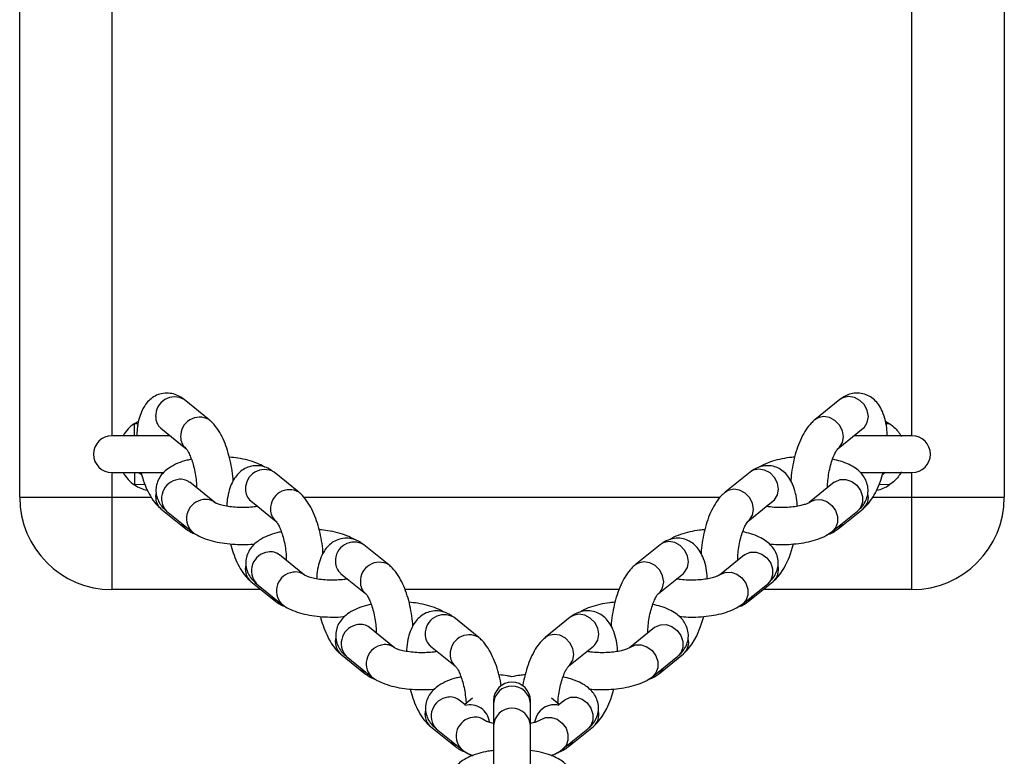
# Model space of a CAD drawing. Units: millimetres. Extents: x -4534 to 356954, y -3372 to 3248.
# Drawn here: x -44 to 116, y 661 to 780 of the extents above; entities that cross this region are included whole.
import ezdxf

# ---------------------------------------------------------------- set-up
doc = ezdxf.new("R2010")
doc.units = ezdxf.units.MM
doc.layers.add('Toestel 2D', color=7, linetype='Continuous', lineweight=20)

# ---------------------------------------------------------------- blocks, each defined once
blk = doc.blocks.new('rb0511')
at = {"color": 7, "linetype": 'Continuous', "lineweight": 25}
for p, q in [((820.014, 185.509), (820.014, 227.509)), ((836.014, 227.509), (836.014, 185.509)), ((823.092, 186.769), (822.687, 187.096)), ((833.342, 187.096), (832.936, 186.769)), ((821.882, 186.709), (821.941, 186.743)), ((834.088, 186.743), (834.146, 186.709)), ((822.31, 186.63), (822.715, 186.302)), ((833.313, 186.302), (833.719, 186.63)), ((822.459, 186.509), (821.514, 186.509)), ((834.514, 186.509), (833.57, 186.509)), ((821.514, 185.91), (822.354, 185.91)), ((821.989, 185.879), (821.953, 185.907)), ((824.553, 185.59), (824.147, 185.917)), ((831.882, 185.917), (831.476, 185.59)), ((833.676, 185.91), (834.514, 185.91)), ((823.183, 185.424), (822.777, 185.752)), ((833.252, 185.752), (832.846, 185.424)), ((833.252, 185.752), (833.256, 185.755)), ((820.014, 185.509), (821.514, 185.509)), ((821.514, 185.509), (821.514, 184.009)), ((823.77, 185.45), (824.176, 185.123)), ((831.853, 185.123), (832.259, 185.45)), ((834.514, 185.509), (836.014, 185.509)), ((834.514, 184.009), (834.514, 185.509)), ((822.31, 185.323), (822.715, 184.995)), ((822.4, 185.285), (822.806, 184.957)), ((833.223, 184.957), (833.629, 185.285)), ((833.313, 184.995), (833.719, 185.323)), ((826.013, 184.41), (825.607, 184.738)), ((830.422, 184.738), (830.016, 184.41)), ((824.643, 184.245), (824.237, 184.572)), ((831.792, 184.572), (831.386, 184.245)), ((831.792, 184.572), (831.796, 184.576)), ((825.23, 184.271), (825.636, 183.944)), ((830.393, 183.944), (830.799, 184.271)), ((823.936, 184.009), (821.514, 184.009)), ((823.77, 184.143), (824.176, 183.816)), ((823.86, 184.105), (824.266, 183.778)), ((829.754, 184.009), (826.275, 184.009)), ((831.763, 183.778), (832.169, 184.105)), ((831.853, 183.816), (832.259, 184.143)), ((834.514, 184.009), (832.093, 184.009)), ((827.473, 183.231), (827.067, 183.559)), ((828.962, 183.559), (828.556, 183.231)), ((826.103, 183.065), (825.697, 183.393)), ((830.331, 183.393), (829.926, 183.065)), ((830.331, 183.393), (830.336, 183.396)), ((826.69, 183.092), (827.096, 182.764)), ((828.933, 182.764), (829.339, 183.092)), ((825.23, 182.964), (825.636, 182.637)), ((825.32, 182.926), (825.726, 182.599)), ((830.303, 182.599), (830.708, 182.926)), ((830.393, 182.637), (830.799, 182.964)), ((827.375, 182.242), (827.249, 182.14)), ((828.78, 182.14), (828.654, 182.242)), ((827.249, 182.14), (827.157, 182.214)), ((827.714, 182.204), (827.714, 182.157)), ((827.714, 182.157), (827.714, 181.799)), ((828.314, 182.157), (828.314, 182.204)), ((828.314, 181.799), (828.314, 182.157)), ((828.871, 182.214), (828.78, 182.14)), ((828.871, 182.214), (828.875, 182.217)), ((826.69, 181.785), (827.096, 181.457)), ((827.714, 181.799), (827.714, 180.998)), ((828.314, 180.914), (828.314, 181.799)), ((828.933, 181.457), (829.339, 181.785)), ((826.78, 181.747), (827.186, 181.419)), ((828.843, 181.419), (829.248, 181.747))]:
    blk.add_line(p, q, dxfattribs=at)
at = {"color": 8, "linetype": 'Continuous', "lineweight": 25}
for p, q in [((821.514, 226.509), (821.514, 186.509)), ((834.514, 186.509), (834.514, 226.509)), ((821.882, 186.709), (821.94, 186.708)), ((834.089, 186.708), (834.146, 186.709)), ((821.514, 185.91), (821.514, 185.509)), ((834.514, 185.509), (834.514, 185.91)), ((822.051, 185.715), (821.882, 185.71)), ((834.146, 185.71), (833.978, 185.715)), ((821.514, 185.509), (822.151, 185.509)), ((822.224, 185.512), (822.23, 185.571)), ((824.631, 185.509), (831.397, 185.509)), ((833.877, 185.509), (834.514, 185.509)), ((823.684, 184.333), (823.69, 184.392)), ((825.144, 183.154), (825.15, 183.213)), ((826.605, 181.975), (826.61, 182.034))]:
    blk.add_line(p, q, dxfattribs=at)
at = {"color": 8, "linetype": 'Continuous', "lineweight": 25, "flags": 128}
for points in [[(833.719, 186.63), (833.741, 186.65), (833.788, 186.726), (833.805, 186.819), (833.788, 186.918), (833.741, 187.01), (833.668, 187.084), (833.578, 187.131), (833.483, 187.146), (833.393, 187.127), (833.342, 187.096)], [(833.314, 186.302), (833.335, 186.322), (833.383, 186.399), (833.399, 186.492), (833.383, 186.59), (833.335, 186.682), (833.262, 186.756), (833.173, 186.804), (833.077, 186.819), (832.988, 186.8), (832.936, 186.769)], [(832.259, 185.45), (832.28, 185.47), (832.328, 185.547), (832.345, 185.64), (832.328, 185.739), (832.28, 185.83), (832.207, 185.904), (832.118, 185.952), (832.023, 185.967), (831.933, 185.948), (831.882, 185.917)], [(833.256, 185.755), (833.264, 185.761), (833.346, 185.796), (833.44, 185.798), (833.534, 185.766), (833.617, 185.705), (833.678, 185.62), (833.71, 185.524), (833.71, 185.427), (833.678, 185.34), (833.629, 185.285)], [(831.853, 185.123), (831.875, 185.143), (831.922, 185.219), (831.939, 185.313), (831.922, 185.411), (831.875, 185.503), (831.802, 185.577), (831.712, 185.624), (831.617, 185.64), (831.528, 185.621), (831.476, 185.589)], [(832.846, 185.424), (832.858, 185.433), (832.941, 185.469), (833.035, 185.471), (833.128, 185.439), (833.211, 185.377), (833.272, 185.293), (833.305, 185.196), (833.305, 185.099), (833.272, 185.013), (833.223, 184.957)], [(822.715, 184.995), (822.694, 185.015), (822.65, 185.083)], [(833.379, 185.083), (833.335, 185.015), (833.313, 184.995)], [(830.799, 184.271), (830.82, 184.291), (830.868, 184.368), (830.884, 184.461), (830.868, 184.559), (830.82, 184.651), (830.747, 184.725), (830.658, 184.773), (830.563, 184.788), (830.473, 184.769), (830.422, 184.738)], [(831.796, 184.576), (831.804, 184.581), (831.886, 184.617), (831.98, 184.619), (832.074, 184.587), (832.156, 184.525), (832.218, 184.441), (832.25, 184.345), (832.25, 184.247), (832.218, 184.161), (832.169, 184.105)], [(830.393, 183.944), (830.415, 183.964), (830.462, 184.04), (830.479, 184.133), (830.462, 184.232), (830.415, 184.324), (830.342, 184.398), (830.252, 184.445), (830.157, 184.46), (830.068, 184.441), (830.016, 184.41)], [(831.386, 184.245), (831.398, 184.254), (831.481, 184.289), (831.575, 184.291), (831.668, 184.26), (831.751, 184.198), (831.812, 184.114), (831.845, 184.017), (831.845, 183.92), (831.812, 183.834), (831.763, 183.778)], [(824.176, 183.816), (824.154, 183.836), (824.11, 183.904)], [(831.919, 183.904), (831.875, 183.836), (831.853, 183.816)], [(829.339, 183.092), (829.36, 183.112), (829.408, 183.189), (829.424, 183.282), (829.408, 183.38), (829.36, 183.472), (829.287, 183.546), (829.198, 183.594), (829.102, 183.609), (829.013, 183.59), (828.962, 183.559)], [(830.336, 183.396), (830.344, 183.402), (830.426, 183.438), (830.52, 183.44), (830.614, 183.408), (830.696, 183.346), (830.757, 183.262), (830.79, 183.165), (830.79, 183.068), (830.757, 182.982), (830.708, 182.926)], [(828.933, 182.765), (828.955, 182.784), (829.002, 182.861), (829.019, 182.954), (829.002, 183.053), (828.955, 183.144), (828.882, 183.218), (828.792, 183.266), (828.697, 183.281), (828.607, 183.262), (828.556, 183.231)], [(829.926, 183.066), (829.938, 183.075), (830.021, 183.11), (830.114, 183.112), (830.208, 183.08), (830.291, 183.019), (830.352, 182.934), (830.384, 182.838), (830.384, 182.74), (830.352, 182.654), (830.303, 182.599)], [(825.636, 182.637), (825.614, 182.656), (825.57, 182.725)], [(830.459, 182.725), (830.415, 182.656), (830.393, 182.636)], [(828.875, 182.217), (828.884, 182.223), (828.966, 182.259), (829.06, 182.26), (829.154, 182.229), (829.236, 182.167), (829.297, 182.083), (829.33, 181.986), (829.33, 181.889), (829.297, 181.803), (829.248, 181.747)], [(828.78, 182.125), (828.748, 182.134), (828.654, 182.136)], [(828.466, 181.886), (828.478, 181.895), (828.56, 181.931), (828.654, 181.933), (828.748, 181.901), (828.831, 181.839), (828.892, 181.755), (828.924, 181.659), (828.924, 181.561), (828.892, 181.475), (828.843, 181.419)], [(827.096, 181.457), (827.074, 181.477), (827.03, 181.545)], [(828.999, 181.545), (828.955, 181.477), (828.933, 181.457)]]:
    blk.add_lwpolyline(points, dxfattribs=at)
at = {"color": 7, "linetype": 'Continuous', "lineweight": 25, "flags": 128}
for points in [[(821.88, 186.509), (821.88, 186.514), (821.88, 186.526), (821.88, 186.545), (821.881, 186.57), (821.881, 186.6), (821.881, 186.634), (821.882, 186.671), (821.882, 186.709)], [(821.88, 185.91), (821.88, 185.905), (821.88, 185.893), (821.88, 185.874), (821.881, 185.849), (821.881, 185.819), (821.881, 185.785), (821.882, 185.748), (821.882, 185.71)], [(834.079, 185.91), (834.04, 185.879), (834.037, 185.877)], [(830.799, 182.964), (830.86, 183.022), (830.941, 183.125), (831.017, 183.257), (831.08, 183.41), (831.129, 183.572), (831.129, 183.572)], [(829.339, 181.785), (829.4, 181.842), (829.481, 181.945), (829.557, 182.078), (829.62, 182.231), (829.669, 182.393), (829.669, 182.393)]]:
    blk.add_lwpolyline(points, dxfattribs=at)
at = {"color": 8, "linetype": 'Continuous', "lineweight": 25}
for centre, radius, start, end in [((822.531, 186.831), 0.308, 59.6394, 182.1733), ((822.461, 186.812), 0.237, 178.2966, 230.3156), ((822.937, 186.503), 0.308, 60.2489, 182.1344), ((822.867, 186.485), 0.237, 178.2812, 230.3205), ((823.992, 185.652), 0.308, 59.6394, 182.1733), ((822.628, 185.492), 0.308, 97.3868, 222.2984), ((822.631, 185.568), 0.234, 51.6256, 100.554), ((823.922, 185.633), 0.237, 178.2966, 230.3156), ((824.398, 185.324), 0.308, 60.2507, 182.1327), ((822.461, 185.505), 0.237, 178.2788, 230.3333), ((823.034, 185.165), 0.308, 97.3846, 222.2794), ((823.037, 185.241), 0.234, 51.5198, 100.5951), ((833.556, 185.512), 0.25, 310.7138, 13.7881), ((824.327, 185.305), 0.237, 178.2812, 230.3205), ((825.452, 184.473), 0.308, 59.6394, 182.1734), ((824.088, 184.313), 0.308, 97.3868, 222.2984), ((824.092, 184.388), 0.234, 51.6256, 100.554), ((823.921, 184.326), 0.237, 178.2788, 230.3333), ((825.382, 184.454), 0.237, 178.2965, 230.3157), ((825.858, 184.145), 0.308, 60.2506, 182.1327), ((832.096, 184.333), 0.25, 310.7138, 13.7881), ((824.494, 183.985), 0.308, 97.3846, 222.2794), ((824.497, 184.061), 0.234, 51.5198, 100.5951), ((825.787, 184.126), 0.237, 178.2813, 230.3203), ((826.912, 183.293), 0.308, 59.6394, 182.1734), ((825.548, 183.134), 0.308, 97.3867, 222.2984), ((825.552, 183.209), 0.234, 51.6259, 100.5538), ((826.842, 183.275), 0.237, 178.2965, 230.3157), ((827.318, 182.966), 0.308, 60.2506, 182.1327), ((830.636, 183.154), 0.25, 310.7138, 13.788), ((825.382, 183.147), 0.237, 178.2787, 230.3334), ((825.954, 182.806), 0.308, 97.3846, 222.2795), ((825.957, 182.882), 0.234, 51.5198, 100.5951), ((827.247, 182.947), 0.237, 178.2813, 230.3202), ((828.014, 182.142), 0.3, 2.9791, 177.0209), ((827.009, 181.955), 0.308, 97.3868, 222.2984), ((827.012, 182.03), 0.234, 51.6258, 100.5539), ((827.334, 181.823), 0.314, 5.4419, 105.746), ((828.014, 181.783), 0.3, 2.9791, 177.0209), ((828.715, 181.806), 0.336, 100.4912, 171.9579), ((826.842, 181.968), 0.237, 178.284, 230.3336), ((827.414, 181.627), 0.308, 97.3846, 222.2795), ((827.418, 181.703), 0.234, 51.5198, 100.5951), ((829.176, 181.974), 0.25, 310.7136, 13.7883)]:
    blk.add_arc(centre, radius, start, end, dxfattribs=at)
at = {"color": 7, "linetype": 'Continuous', "lineweight": 25}
for centre, radius, start, end in [((822.214, 186.209), 0.6, 123.5926, 150), ((821.514, 186.209), 0.3, 90, 270), ((834.514, 186.209), 0.3, 270, 90), ((822.214, 186.209), 0.6, 210, 236.4074), ((822.214, 186.209), 0.6, 236.4074, 257.9497), ((833.814, 186.209), 0.6, 282.3135, 303.5926), ((821.514, 185.509), 1.5, 180, 270), ((834.514, 185.509), 1.5, 270, 0), ((828.014, 182.204), 0.3, 0, 180)]:
    blk.add_arc(centre, radius, start, end, dxfattribs=at)
for points, knots in [([(822.687, 187.096), (822.662, 187.114), (822.61, 187.153), (822.515, 187.191), (822.404, 187.207), (822.291, 187.191), (822.189, 187.145), (822.107, 187.078), (822.041, 186.995), (821.988, 186.894), (821.947, 186.768), (821.923, 186.639), (821.919, 186.546), (821.918, 186.509)], [0, 0, 0, 0, 0.075761, 0.163206, 0.247574, 0.340306, 0.426411, 0.509715, 0.595843, 0.69069, 0.799944, 0.922065, 1, 1, 1, 1]), ([(834.111, 186.504), (834.11, 186.535), (834.108, 186.623), (834.084, 186.757), (834.042, 186.894), (833.981, 187.007), (833.908, 187.093), (833.819, 187.157), (833.715, 187.197), (833.604, 187.207), (833.497, 187.186), (833.409, 187.147), (833.362, 187.112), (833.342, 187.096)], [0, 0, 0, 0, 0.066469, 0.187097, 0.315651, 0.418776, 0.509661, 0.595265, 0.678906, 0.768753, 0.853129, 0.936353, 1, 1, 1, 1]), ([(823.483, 185.774), (823.482, 185.786), (823.48, 185.854), (823.462, 185.981), (823.428, 186.149), (823.381, 186.31), (823.321, 186.461), (823.245, 186.6), (823.169, 186.702), (823.111, 186.752), (823.092, 186.769)], [0, 0, 0, 0, 0.031425, 0.17434, 0.316683, 0.460039, 0.606265, 0.758528, 0.921775, 1, 1, 1, 1]), ([(832.936, 186.769), (832.915, 186.75), (832.862, 186.703), (832.789, 186.607), (832.716, 186.478), (832.654, 186.327), (832.604, 186.163), (832.569, 185.994), (832.55, 185.862), (832.547, 185.79), (832.546, 185.772)], [0, 0, 0, 0, 0.088326, 0.223777, 0.373343, 0.524543, 0.670664, 0.813699, 0.955822, 1, 1, 1, 1]), ([(834.146, 186.709), (834.18, 186.684), (834.237, 186.641), (834.292, 186.574), (834.322, 186.53), (834.338, 186.502), (834.34, 186.5), (834.34, 186.498)], [0, 0, 0, 0, 0.323146, 0.537314, 0.713298, 0.862523, 1, 1, 1, 1]), ([(822.716, 186.302), (822.716, 186.302), (822.716, 186.302), (822.733, 186.282), (822.76, 186.236), (822.794, 186.164), (822.827, 186.068), (822.857, 185.955), (822.877, 185.832), (822.887, 185.731), (822.887, 185.678), (822.887, 185.663)], [0, 0, 0, 0, 0.047175, 0.150148, 0.260939, 0.383034, 0.515009, 0.653966, 0.796747, 0.940644, 1, 1, 1, 1]), ([(833.142, 185.663), (833.142, 185.693), (833.144, 185.761), (833.158, 185.877), (833.182, 185.999), (833.215, 186.112), (833.251, 186.202), (833.284, 186.263), (833.309, 186.298), (833.312, 186.301), (833.314, 186.302)], [0, 0, 0, 0, 0.111637, 0.25352, 0.397448, 0.540465, 0.679614, 0.797986, 0.90638, 1, 1, 1, 1]), ([(822.806, 186.126), (822.781, 186.121), (822.701, 186.105), (822.579, 186.062), (822.454, 186), (822.357, 185.922), (822.288, 185.837), (822.242, 185.74), (822.223, 185.632), (822.235, 185.523), (822.276, 185.424), (822.332, 185.345), (822.378, 185.304), (822.4, 185.285)], [0, 0, 0, 0, 0.0560338, 0.1792825, 0.3120256, 0.4120703, 0.5013583, 0.5862586, 0.6696902, 0.7585269, 0.8419583, 0.9247083, 1, 1, 1, 1]), ([(823.993, 186), (823.992, 186.001), (823.955, 186.027), (823.868, 186.066), (823.725, 186.114), (823.573, 186.146), (823.468, 186.157), (823.422, 186.161)], [0, 0, 0, 0, 0.006588, 0.253299, 0.524236, 0.790647, 1, 1, 1, 1]), ([(832.606, 186.161), (832.578, 186.158), (832.493, 186.152), (832.359, 186.127), (832.207, 186.083), (832.104, 186.043), (832.055, 186.01), (832.047, 186.004)], [0, 0, 0, 0, 0.129393, 0.389945, 0.658878, 0.944425, 1, 1, 1, 1]), ([(833.629, 185.285), (833.651, 185.304), (833.698, 185.346), (833.756, 185.429), (833.794, 185.528), (833.805, 185.637), (833.786, 185.743), (833.74, 185.837), (833.676, 185.917), (833.593, 185.986), (833.487, 186.046), (833.364, 186.095), (833.269, 186.117), (833.225, 186.127)], [0, 0, 0, 0, 0.075546, 0.163562, 0.247902, 0.331348, 0.418548, 0.501339, 0.584891, 0.675166, 0.778922, 0.899603, 1, 1, 1, 1]), ([(824.147, 185.917), (824.123, 185.935), (824.07, 185.973), (823.975, 186.012), (823.864, 186.028), (823.751, 186.012), (823.649, 185.966), (823.567, 185.899), (823.501, 185.816), (823.448, 185.714), (823.408, 185.589), (823.384, 185.47), (823.381, 185.388), (823.38, 185.363)], [0, 0, 0, 0, 0.077622, 0.167217, 0.253659, 0.348669, 0.43689, 0.522241, 0.610486, 0.707664, 0.819616, 0.944724, 1, 1, 1, 1]), ([(832.649, 185.363), (832.649, 185.381), (832.646, 185.456), (832.624, 185.578), (832.582, 185.715), (832.521, 185.827), (832.448, 185.914), (832.359, 185.978), (832.255, 186.018), (832.144, 186.027), (832.036, 186.007), (831.949, 185.967), (831.902, 185.932), (831.882, 185.917)], [0, 0, 0, 0, 0.039899, 0.163962, 0.296173, 0.402233, 0.495704, 0.583746, 0.669767, 0.762173, 0.848948, 0.934542, 1, 1, 1, 1]), ([(834.34, 185.92), (834.34, 185.92), (834.341, 185.922), (834.334, 185.908), (834.317, 185.881), (834.286, 185.836), (834.231, 185.773), (834.177, 185.732), (834.146, 185.71)], [0, 0, 0, 0, 0.048328, 0.186072, 0.326058, 0.483093, 0.712933, 1, 1, 1, 1]), ([(821.986, 185.91), (821.998, 185.867), (822.025, 185.77), (822.082, 185.63), (822.157, 185.491), (822.234, 185.39), (822.291, 185.339), (822.31, 185.323)], [0, 0, 0, 0, 0.171881, 0.39614, 0.629655, 0.880015, 1, 1, 1, 1]), ([(833.719, 185.323), (833.74, 185.341), (833.793, 185.388), (833.866, 185.484), (833.939, 185.613), (834, 185.759), (834.03, 185.865), (834.044, 185.914)], [0, 0, 0, 0, 0.134746, 0.341358, 0.569501, 0.800135, 1, 1, 1, 1]), ([(824.943, 184.595), (824.942, 184.607), (824.94, 184.674), (824.922, 184.802), (824.889, 184.97), (824.841, 185.131), (824.781, 185.282), (824.705, 185.421), (824.629, 185.523), (824.571, 185.573), (824.553, 185.59)], [0, 0, 0, 0, 0.031425, 0.174339, 0.316683, 0.460038, 0.606267, 0.758528, 0.921775, 1, 1, 1, 1]), ([(831.476, 185.59), (831.455, 185.571), (831.402, 185.524), (831.329, 185.428), (831.256, 185.299), (831.194, 185.148), (831.144, 184.984), (831.109, 184.815), (831.09, 184.683), (831.087, 184.61), (831.086, 184.593)], [0, 0, 0, 0, 0.088326, 0.223777, 0.373341, 0.524543, 0.670664, 0.813698, 0.955821, 1, 1, 1, 1]), ([(823.88, 185.362), (823.862, 185.359), (823.808, 185.349), (823.705, 185.342), (823.58, 185.341), (823.456, 185.35), (823.345, 185.367), (823.26, 185.389), (823.206, 185.41), (823.184, 185.423), (823.183, 185.423), (823.183, 185.424)], [0, 0, 0, 0, 0.069225, 0.203472, 0.341202, 0.479831, 0.616267, 0.747878, 0.856863, 0.956073, 1, 1, 1, 1]), ([(832.845, 185.423), (832.845, 185.423), (832.844, 185.422), (832.818, 185.408), (832.765, 185.388), (832.685, 185.368), (832.582, 185.351), (832.463, 185.341), (832.337, 185.341), (832.228, 185.348), (832.171, 185.358), (832.149, 185.362)], [0, 0, 0, 0, 0.0563975, 0.154572, 0.2616393, 0.3801072, 0.5080607, 0.6424191, 0.7801826, 0.9187765, 1, 1, 1, 1]), ([(824.176, 185.122), (824.176, 185.122), (824.176, 185.123), (824.193, 185.103), (824.221, 185.057), (824.254, 184.985), (824.288, 184.889), (824.317, 184.775), (824.337, 184.653), (824.348, 184.552), (824.347, 184.499), (824.347, 184.484)], [0, 0, 0, 0, 0.047179, 0.150154, 0.260943, 0.383035, 0.515014, 0.653968, 0.79675, 0.940646, 1, 1, 1, 1]), ([(831.682, 184.483), (831.682, 184.513), (831.683, 184.582), (831.698, 184.698), (831.722, 184.82), (831.755, 184.932), (831.791, 185.023), (831.823, 185.084), (831.849, 185.118), (831.852, 185.121), (831.853, 185.123)], [0, 0, 0, 0, 0.111637, 0.253521, 0.397451, 0.540469, 0.679618, 0.797988, 0.906383, 1, 1, 1, 1]), ([(822.715, 184.995), (822.74, 184.977), (822.786, 184.942), (822.843, 184.922), (822.87, 184.912)], [0, 0, 0, 0, 0.521182, 1, 1, 1, 1]), ([(825.453, 184.821), (825.452, 184.822), (825.415, 184.847), (825.328, 184.886), (825.185, 184.935), (825.033, 184.967), (824.928, 184.977), (824.882, 184.982)], [0, 0, 0, 0, 0.006589, 0.253299, 0.524237, 0.790648, 1, 1, 1, 1]), ([(831.146, 184.981), (831.118, 184.979), (831.033, 184.973), (830.899, 184.948), (830.747, 184.904), (830.643, 184.864), (830.595, 184.831), (830.587, 184.825)], [0, 0, 0, 0, 0.129392, 0.389949, 0.658881, 0.944428, 1, 1, 1, 1]), ([(833.149, 184.908), (833.152, 184.908), (833.189, 184.915), (833.246, 184.946), (833.293, 184.98), (833.313, 184.995)], [0, 0, 0, 0, 0.046901, 0.586975, 1, 1, 1, 1]), ([(822.806, 184.957), (822.828, 184.941), (822.885, 184.899), (822.994, 184.846), (823.138, 184.798), (823.3, 184.765), (823.469, 184.745), (823.641, 184.74), (823.764, 184.743), (823.827, 184.75), (823.835, 184.751)], [0, 0, 0, 0, 0.088702, 0.230949, 0.38715, 0.540747, 0.688746, 0.833869, 0.978351, 1, 1, 1, 1]), ([(824.266, 184.947), (824.241, 184.942), (824.161, 184.926), (824.039, 184.883), (823.914, 184.82), (823.817, 184.743), (823.748, 184.657), (823.702, 184.56), (823.684, 184.453), (823.696, 184.344), (823.736, 184.245), (823.792, 184.165), (823.838, 184.125), (823.86, 184.105)], [0, 0, 0, 0, 0.0560337, 0.1792818, 0.3120252, 0.4120714, 0.5013584, 0.5862588, 0.6696907, 0.7585265, 0.8419591, 0.9247094, 1, 1, 1, 1]), ([(825.607, 184.738), (825.583, 184.756), (825.53, 184.794), (825.435, 184.833), (825.324, 184.849), (825.211, 184.833), (825.109, 184.787), (825.027, 184.72), (824.961, 184.637), (824.908, 184.535), (824.868, 184.41), (824.845, 184.291), (824.841, 184.209), (824.84, 184.184)], [0, 0, 0, 0, 0.077623, 0.167217, 0.253657, 0.34867, 0.436891, 0.522242, 0.610487, 0.707666, 0.819617, 0.944724, 1, 1, 1, 1]), ([(831.189, 184.184), (831.189, 184.202), (831.186, 184.277), (831.164, 184.399), (831.122, 184.536), (831.061, 184.648), (830.987, 184.735), (830.899, 184.799), (830.795, 184.839), (830.684, 184.848), (830.576, 184.827), (830.489, 184.788), (830.442, 184.753), (830.422, 184.738)], [0, 0, 0, 0, 0.039899, 0.16396, 0.296174, 0.402232, 0.495705, 0.583745, 0.669766, 0.762172, 0.84895, 0.934542, 1, 1, 1, 1]), ([(832.169, 184.105), (832.191, 184.125), (832.238, 184.167), (832.296, 184.249), (832.334, 184.349), (832.345, 184.457), (832.326, 184.563), (832.28, 184.658), (832.216, 184.738), (832.133, 184.807), (832.027, 184.867), (831.904, 184.916), (831.807, 184.938), (831.763, 184.948)], [0, 0, 0, 0, 0.075433, 0.163321, 0.247541, 0.330864, 0.417939, 0.50061, 0.584039, 0.674183, 0.777788, 0.898295, 1, 1, 1, 1]), ([(832.194, 184.751), (832.241, 184.748), (832.344, 184.739), (832.507, 184.742), (832.675, 184.757), (832.837, 184.785), (832.989, 184.828), (833.119, 184.883), (833.191, 184.934), (833.223, 184.957)], [0, 0, 0, 0, 0.122852, 0.267369, 0.412333, 0.559265, 0.710918, 0.871948, 1, 1, 1, 1]), ([(823.44, 184.751), (823.454, 184.702), (823.483, 184.597), (823.542, 184.451), (823.617, 184.312), (823.694, 184.21), (823.751, 184.16), (823.77, 184.143)], [0, 0, 0, 0, 0.194792, 0.412846, 0.639899, 0.883334, 1, 1, 1, 1]), ([(832.259, 184.143), (832.28, 184.162), (832.333, 184.209), (832.406, 184.303), (832.481, 184.441), (832.537, 184.559), (832.586, 184.752), (832.589, 184.752), (832.589, 184.752)], [0, 0, 0, 0, 0.131713, 0.333674, 0.556679, 0.782122, 0.999993, 1, 1, 1, 1]), ([(826.403, 183.415), (826.403, 183.428), (826.4, 183.495), (826.382, 183.622), (826.349, 183.79), (826.301, 183.952), (826.241, 184.103), (826.165, 184.242), (826.089, 184.343), (826.031, 184.394), (826.013, 184.41)], [0, 0, 0, 0, 0.031426, 0.17434, 0.316683, 0.460039, 0.606265, 0.758529, 0.921775, 1, 1, 1, 1]), ([(830.016, 184.41), (829.995, 184.392), (829.942, 184.345), (829.869, 184.249), (829.796, 184.12), (829.733, 183.968), (829.684, 183.805), (829.649, 183.636), (829.629, 183.504), (829.627, 183.431), (829.626, 183.414)], [0, 0, 0, 0, 0.088326, 0.223777, 0.373344, 0.524544, 0.670664, 0.813699, 0.955822, 1, 1, 1, 1]), ([(825.34, 184.183), (825.322, 184.179), (825.269, 184.17), (825.165, 184.162), (825.04, 184.161), (824.916, 184.17), (824.805, 184.188), (824.72, 184.21), (824.666, 184.231), (824.644, 184.244), (824.643, 184.244), (824.643, 184.244)], [0, 0, 0, 0, 0.069226, 0.203472, 0.341203, 0.479833, 0.61627, 0.747882, 0.856863, 0.956079, 1, 1, 1, 1]), ([(831.385, 184.244), (831.385, 184.244), (831.384, 184.243), (831.358, 184.229), (831.305, 184.209), (831.225, 184.188), (831.122, 184.172), (831.003, 184.162), (830.877, 184.162), (830.768, 184.169), (830.711, 184.179), (830.689, 184.183)], [0, 0, 0, 0, 0.056404, 0.154578, 0.261639, 0.380111, 0.508063, 0.64242, 0.780182, 0.918774, 1, 1, 1, 1]), ([(825.636, 183.943), (825.636, 183.943), (825.636, 183.943), (825.653, 183.924), (825.681, 183.878), (825.714, 183.805), (825.748, 183.71), (825.777, 183.596), (825.797, 183.474), (825.808, 183.373), (825.807, 183.32), (825.807, 183.305)], [0, 0, 0, 0, 0.047172, 0.150148, 0.260937, 0.383034, 0.515009, 0.653966, 0.796748, 0.940646, 1, 1, 1, 1]), ([(830.221, 183.304), (830.222, 183.334), (830.223, 183.402), (830.238, 183.518), (830.262, 183.641), (830.295, 183.753), (830.331, 183.843), (830.363, 183.905), (830.388, 183.939), (830.392, 183.942), (830.393, 183.944)], [0, 0, 0, 0, 0.111637, 0.25352, 0.397448, 0.540465, 0.679614, 0.797989, 0.906383, 1, 1, 1, 1]), ([(824.176, 183.816), (824.2, 183.797), (824.246, 183.762), (824.303, 183.742), (824.33, 183.733)], [0, 0, 0, 0, 0.5211784, 1, 1, 1, 1]), ([(824.266, 183.778), (824.288, 183.762), (824.345, 183.719), (824.454, 183.667), (824.598, 183.619), (824.76, 183.586), (824.929, 183.566), (825.101, 183.561), (825.225, 183.563), (825.287, 183.571), (825.295, 183.572)], [0, 0, 0, 0, 0.088705, 0.230951, 0.38715, 0.540747, 0.688747, 0.833869, 0.978351, 1, 1, 1, 1]), ([(825.726, 183.768), (825.701, 183.763), (825.621, 183.747), (825.499, 183.704), (825.374, 183.641), (825.277, 183.563), (825.208, 183.478), (825.163, 183.381), (825.144, 183.273), (825.156, 183.165), (825.196, 183.066), (825.252, 182.986), (825.298, 182.946), (825.32, 182.926)], [0, 0, 0, 0, 0.056034, 0.179281, 0.312024, 0.41207, 0.501357, 0.58626, 0.669689, 0.758527, 0.841957, 0.924707, 1, 1, 1, 1]), ([(826.913, 183.642), (826.912, 183.642), (826.875, 183.668), (826.788, 183.707), (826.645, 183.755), (826.493, 183.788), (826.388, 183.798), (826.342, 183.803)], [0, 0, 0, 0, 0.0065884, 0.2532999, 0.5242347, 0.7906466, 1, 1, 1, 1]), ([(829.686, 183.802), (829.658, 183.8), (829.573, 183.793), (829.438, 183.768), (829.287, 183.725), (829.183, 183.685), (829.134, 183.651), (829.126, 183.646)], [0, 0, 0, 0, 0.1293935, 0.389946, 0.6588764, 0.9444221, 1, 1, 1, 1]), ([(830.708, 182.926), (830.73, 182.946), (830.778, 182.988), (830.836, 183.07), (830.874, 183.17), (830.885, 183.278), (830.865, 183.384), (830.82, 183.479), (830.755, 183.559), (830.673, 183.627), (830.566, 183.687), (830.444, 183.736), (830.347, 183.758), (830.303, 183.769)], [0, 0, 0, 0, 0.0754358, 0.1633236, 0.2475427, 0.3308656, 0.4179401, 0.500609, 0.5840408, 0.6741815, 0.7777885, 0.8982935, 1, 1, 1, 1]), ([(830.734, 183.572), (830.781, 183.568), (830.884, 183.56), (831.047, 183.563), (831.215, 183.578), (831.377, 183.606), (831.528, 183.649), (831.659, 183.703), (831.731, 183.755), (831.763, 183.778)], [0, 0, 0, 0, 0.122853, 0.267369, 0.412334, 0.559265, 0.710916, 0.871948, 1, 1, 1, 1]), ([(831.688, 183.728), (831.691, 183.729), (831.729, 183.736), (831.785, 183.767), (831.833, 183.801), (831.853, 183.816)], [0, 0, 0, 0, 0.046901, 0.586978, 1, 1, 1, 1]), ([(824.9, 183.572), (824.914, 183.522), (824.943, 183.418), (825.002, 183.272), (825.077, 183.133), (825.154, 183.031), (825.211, 182.98), (825.23, 182.964)], [0, 0, 0, 0, 0.19479, 0.412843, 0.6399, 0.883334, 1, 1, 1, 1]), ([(827.067, 183.559), (827.043, 183.577), (826.99, 183.615), (826.895, 183.654), (826.784, 183.67), (826.671, 183.654), (826.57, 183.607), (826.487, 183.541), (826.421, 183.458), (826.368, 183.356), (826.328, 183.23), (826.305, 183.111), (826.301, 183.03), (826.3, 183.005)], [0, 0, 0, 0, 0.077622, 0.167217, 0.253659, 0.348669, 0.43689, 0.522241, 0.610488, 0.707664, 0.819616, 0.944724, 1, 1, 1, 1]), ([(829.729, 183.005), (829.728, 183.023), (829.726, 183.097), (829.704, 183.219), (829.662, 183.356), (829.601, 183.469), (829.527, 183.555), (829.439, 183.619), (829.335, 183.659), (829.224, 183.669), (829.116, 183.648), (829.029, 183.609), (828.982, 183.574), (828.962, 183.559)], [0, 0, 0, 0, 0.039899, 0.16396, 0.296173, 0.402234, 0.495704, 0.583744, 0.669767, 0.76217, 0.848948, 0.934542, 1, 1, 1, 1]), ([(827.841, 182.441), (827.841, 182.442), (827.834, 182.499), (827.808, 182.611), (827.762, 182.772), (827.701, 182.924), (827.625, 183.063), (827.549, 183.164), (827.492, 183.215), (827.473, 183.231)], [0, 0, 0, 0, 0.001528, 0.173665, 0.347025, 0.523857, 0.707988, 0.905402, 1, 1, 1, 1]), ([(828.556, 183.231), (828.535, 183.212), (828.482, 183.165), (828.409, 183.07), (828.336, 182.94), (828.273, 182.789), (828.225, 182.625), (828.197, 182.508), (828.189, 182.446), (828.188, 182.441)], [0, 0, 0, 0, 0.106995, 0.271076, 0.452252, 0.63541, 0.812416, 0.985683, 1, 1, 1, 1]), ([(826.8, 183.003), (826.782, 183), (826.729, 182.991), (826.626, 182.983), (826.5, 182.982), (826.376, 182.991), (826.265, 183.009), (826.18, 183.031), (826.126, 183.052), (826.104, 183.064), (826.104, 183.065), (826.103, 183.065)], [0, 0, 0, 0, 0.069225, 0.203471, 0.341202, 0.479832, 0.616266, 0.747877, 0.856863, 0.956073, 1, 1, 1, 1]), ([(829.925, 183.065), (829.925, 183.065), (829.924, 183.064), (829.898, 183.049), (829.845, 183.03), (829.765, 183.009), (829.662, 182.992), (829.543, 182.983), (829.417, 182.983), (829.308, 182.99), (829.25, 183), (829.229, 183.003)], [0, 0, 0, 0, 0.056398, 0.154573, 0.261635, 0.380107, 0.508061, 0.64242, 0.780183, 0.918776, 1, 1, 1, 1]), ([(827.096, 182.764), (827.096, 182.764), (827.096, 182.764), (827.113, 182.745), (827.141, 182.699), (827.174, 182.626), (827.208, 182.531), (827.237, 182.417), (827.257, 182.295), (827.267, 182.204), (827.267, 182.161), (827.267, 182.155)], [0, 0, 0, 0, 0.0490295, 0.1560384, 0.2711795, 0.3980615, 0.5352149, 0.6796229, 0.8280062, 0.9775476, 1, 1, 1, 1]), ([(828.762, 182.155), (828.763, 182.175), (828.764, 182.234), (828.778, 182.339), (828.802, 182.461), (828.835, 182.574), (828.871, 182.664), (828.903, 182.726), (828.928, 182.76), (828.932, 182.763), (828.933, 182.764)], [0, 0, 0, 0, 0.07815, 0.225381, 0.374734, 0.523142, 0.667536, 0.790367, 0.902847, 1, 1, 1, 1]), ([(825.636, 182.637), (825.66, 182.618), (825.706, 182.583), (825.763, 182.563), (825.79, 182.554)], [0, 0, 0, 0, 0.521187, 1, 1, 1, 1]), ([(825.726, 182.599), (825.748, 182.582), (825.805, 182.54), (825.914, 182.487), (826.058, 182.44), (826.22, 182.406), (826.39, 182.387), (826.561, 182.382), (826.685, 182.384), (826.747, 182.392), (826.755, 182.393)], [0, 0, 0, 0, 0.088702, 0.230948, 0.38715, 0.540747, 0.688746, 0.833869, 0.978351, 1, 1, 1, 1]), ([(827.186, 182.589), (827.161, 182.584), (827.081, 182.568), (826.959, 182.525), (826.835, 182.462), (826.737, 182.384), (826.668, 182.299), (826.623, 182.202), (826.604, 182.094), (826.616, 181.985), (826.656, 181.887), (826.712, 181.807), (826.759, 181.766), (826.78, 181.747)], [0, 0, 0, 0, 0.056034, 0.179284, 0.312027, 0.41207, 0.501359, 0.58626, 0.669691, 0.758527, 0.841959, 0.924709, 1, 1, 1, 1]), ([(828.012, 182.593), (827.988, 182.598), (827.922, 182.613), (827.849, 182.619), (827.802, 182.624)], [0, 0, 0, 0, 0.363716, 1, 1, 1, 1]), ([(828.226, 182.623), (828.197, 182.621), (828.123, 182.615), (828.055, 182.601), (828.012, 182.593)], [0, 0, 0, 0, 0.379256, 1, 1, 1, 1]), ([(829.248, 181.747), (829.27, 181.766), (829.318, 181.808), (829.375, 181.891), (829.414, 181.991), (829.425, 182.099), (829.405, 182.205), (829.36, 182.3), (829.295, 182.379), (829.213, 182.448), (829.106, 182.508), (828.983, 182.557), (828.887, 182.579), (828.843, 182.589)], [0, 0, 0, 0, 0.075436, 0.163324, 0.247541, 0.330866, 0.417939, 0.50061, 0.584039, 0.674183, 0.77779, 0.898295, 1, 1, 1, 1]), ([(829.274, 182.393), (829.321, 182.389), (829.424, 182.381), (829.587, 182.384), (829.755, 182.399), (829.916, 182.427), (830.068, 182.47), (830.198, 182.524), (830.271, 182.576), (830.303, 182.599)], [0, 0, 0, 0, 0.122852, 0.267369, 0.412333, 0.559267, 0.710918, 0.871951, 1, 1, 1, 1]), ([(830.228, 182.549), (830.231, 182.55), (830.269, 182.556), (830.325, 182.587), (830.373, 182.622), (830.393, 182.637)], [0, 0, 0, 0, 0.046902, 0.586972, 1, 1, 1, 1]), ([(826.361, 182.392), (826.374, 182.343), (826.403, 182.239), (826.462, 182.092), (826.538, 181.953), (826.614, 181.852), (826.672, 181.801), (826.69, 181.785)], [0, 0, 0, 0, 0.19479, 0.412846, 0.6399, 0.883334, 1, 1, 1, 1]), ([(827.714, 181.834), (827.688, 181.84), (827.636, 181.853), (827.587, 181.872), (827.564, 181.885), (827.564, 181.886), (827.564, 181.886)], [0, 0, 0, 0, 0.307461, 0.606819, 0.879354, 1, 1, 1, 1]), ([(827.714, 181.834), (827.687, 181.84), (827.635, 181.853), (827.586, 181.872), (827.563, 181.887), (827.565, 181.885), (827.566, 181.884)], [0, 0, 0, 0, 0.317656, 0.61541, 0.886581, 1, 1, 1, 1]), ([(828.465, 181.886), (828.465, 181.885), (828.464, 181.885), (828.438, 181.87), (828.388, 181.851), (828.339, 181.84), (828.314, 181.834)], [0, 0, 0, 0, 0.154657, 0.423895, 0.717487, 1, 1, 1, 1]), ([(828.463, 181.885), (828.464, 181.885), (828.465, 181.885), (828.438, 181.871), (828.389, 181.852), (828.339, 181.84), (828.314, 181.834)], [0, 0, 0, 0, 0.150161, 0.416118, 0.708429, 1, 1, 1, 1]), ([(827.096, 181.457), (827.12, 181.439), (827.17, 181.401), (827.231, 181.38), (827.263, 181.369)], [0, 0, 0, 0, 0.483435, 1, 1, 1, 1]), ([(828.653, 181.311), (828.654, 181.312), (828.709, 181.33), (828.78, 181.369), (828.842, 181.421), (828.864, 181.44)], [0, 0, 0, 0, 0.020458, 0.647324, 1, 1, 1, 1]), ([(828.768, 181.37), (828.771, 181.371), (828.809, 181.377), (828.865, 181.408), (828.912, 181.442), (828.933, 181.457)], [0, 0, 0, 0, 0.046884, 0.586986, 1, 1, 1, 1]), ([(827.714, 181.393), (827.684, 181.389), (827.598, 181.379), (827.468, 181.347), (827.33, 181.299), (827.218, 181.238), (827.129, 181.165), (827.066, 181.082), (827.023, 180.986), (827.017, 180.917), (827.014, 180.883)], [0, 0, 0, 0, 0.0848961, 0.2393233, 0.4020294, 0.5556439, 0.6778258, 0.7889727, 0.8958365, 1, 1, 1, 1]), ([(827.173, 181.433), (827.189, 181.42), (827.234, 181.38), (827.302, 181.341), (827.361, 181.319), (827.379, 181.312)], [0, 0, 0, 0, 0.254138, 0.763245, 1, 1, 1, 1]), ([(827.186, 181.419), (827.208, 181.403), (827.266, 181.361), (827.329, 181.327), (827.375, 181.311), (827.376, 181.311)], [0, 0, 0, 0, 0.379015, 0.986725, 1, 1, 1, 1]), ([(829.014, 180.883), (829.012, 180.918), (829.006, 180.987), (828.964, 181.08), (828.904, 181.159), (828.828, 181.225), (828.73, 181.283), (828.606, 181.334), (828.465, 181.372), (828.361, 181.387), (828.314, 181.394)], [0, 0, 0, 0, 0.10658, 0.211252, 0.315056, 0.425753, 0.552709, 0.704881, 0.869482, 1, 1, 1, 1]), ([(828.65, 181.313), (828.682, 181.325), (828.753, 181.353), (828.811, 181.396), (828.843, 181.419)], [0, 0, 0, 0, 0.4561824, 1, 1, 1, 1])]:
    blk.add_open_spline(points, degree=3, knots=knots, dxfattribs=at)
blk = doc.blocks.new('VPL-14-RB0511')
at = {"layer": 'Toestel 2D', "color": 0, "xscale": 10, "yscale": 10, "zscale": 10}
blk.add_blockref('rb0511', (-8244.4, -1152.3), dxfattribs=at)

msp = doc.modelspace()

# ---------------------------------------------------------------- block references
msp.add_blockref('VPL-14-RB0511', (0, 0))

doc.saveas('drawing.dxf')
